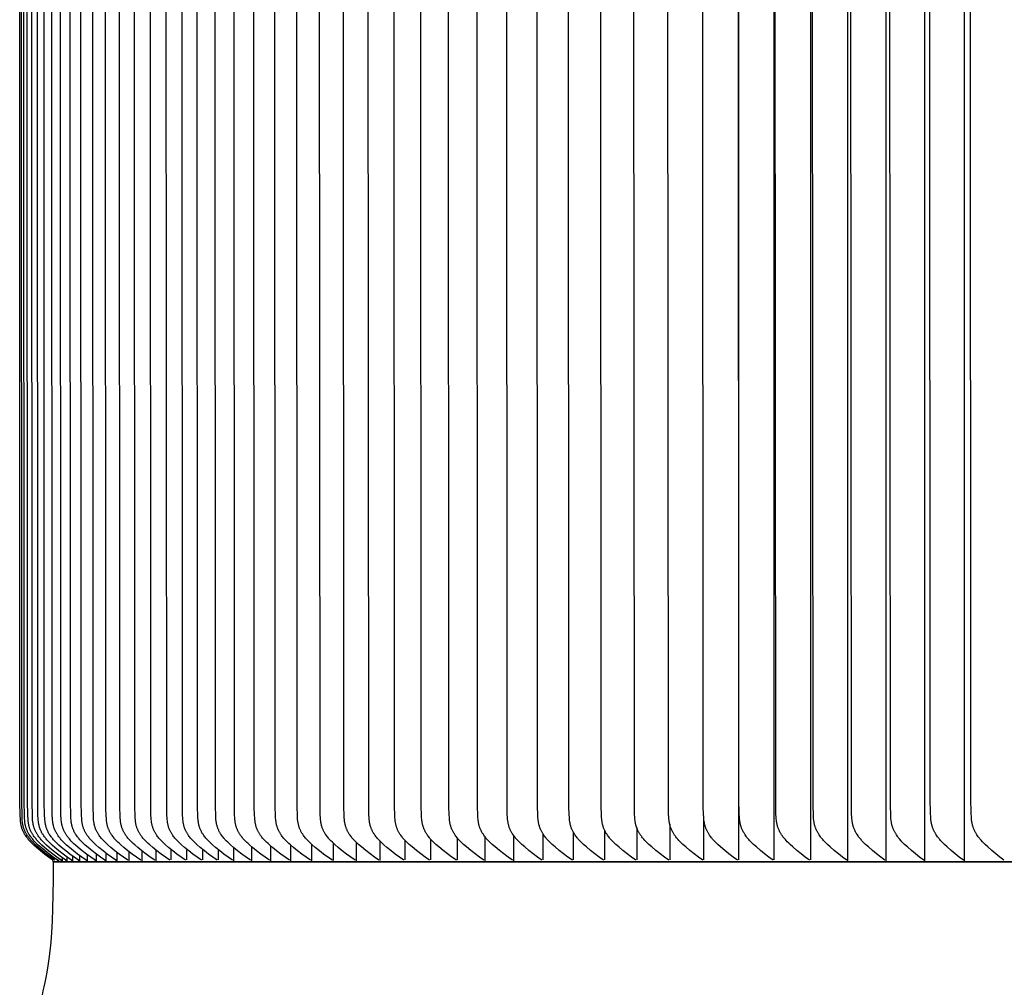
# Model space of a CAD drawing. Units: inches. Extents: x -13 to 89, y -5 to 25.
# Drawn here: x 53 to 57, y 13 to 17 of the extents above; entities that cross this region are included whole.
import ezdxf

# ---------------------------------------------------------------- set-up
doc = ezdxf.new("R2010")
doc.units = ezdxf.units.IN
doc.header["$MEASUREMENT"] = 0
doc.layers.add('Aura Vent', color=250, linetype='Continuous')

msp = doc.modelspace()

# ---------------------------------------------------------------- linework, layer by layer
at = {"layer": 'Aura Vent'}
for points in [[(55.8297, 20.9752), (55.8297, 17.2372), (55.8297, 13.4992)], [(55.9814, 20.9752), (55.9814, 17.2372), (55.9814, 13.4992)], [(56.1366, 20.9752), (56.1366, 17.2372), (56.1366, 13.4992)], [(56.2951, 20.9752), (56.2951, 17.2372), (56.2951, 13.4992)], [(56.4569, 20.9752), (56.4569, 17.2372), (56.4569, 13.4992)], [(56.6221, 20.9752), (56.6221, 17.2372), (56.6221, 13.4992)], [(55.6815, 20.5797), (55.6815, 13.4992)], [(52.8267, 13.498), (52.8093, 13.5106), (52.7922, 13.5236), (52.7755, 13.5371), (52.7592, 13.5511), (52.7478, 13.5614), (52.7423, 13.5667), (52.737, 13.5721), (52.7317, 13.5777), (52.7267, 13.5835), (52.7243, 13.5864), (52.7219, 13.5894), (52.7195, 13.5925), (52.7173, 13.5956), (52.7143, 13.5999), (52.7114, 13.6043), (52.71, 13.6066), (52.7087, 13.6088), (52.7074, 13.6111), (52.7062, 13.6135), (52.705, 13.6158), (52.7038, 13.6182), (52.7027, 13.6205), (52.7017, 13.6229), (52.7007, 13.6254), (52.6997, 13.6278), (52.6989, 13.6302), (52.6981, 13.6327), (52.6972, 13.6357), (52.6964, 13.6387), (52.6957, 13.6418), (52.6951, 13.6448), (52.6945, 13.6479), (52.694, 13.651), (52.6936, 13.6541), (52.6932, 13.6572), (52.6926, 13.6635), (52.6922, 13.6697), (52.6916, 13.6824), (52.6903, 13.7419), (52.6894, 17.2372)], [(52.8359, 13.498), (52.8184, 13.5106), (52.8012, 13.5236), (52.7842, 13.5371), (52.7677, 13.5511), (52.7563, 13.5614), (52.7507, 13.5667), (52.7453, 13.5721), (52.74, 13.5777), (52.7349, 13.5834), (52.7325, 13.5864), (52.73, 13.5894), (52.7277, 13.5925), (52.7254, 13.5956), (52.7223, 13.5999), (52.7194, 13.6043), (52.718, 13.6066), (52.7167, 13.6088), (52.7153, 13.6111), (52.7141, 13.6134), (52.7128, 13.6158), (52.7117, 13.6181), (52.7106, 13.6205), (52.7095, 13.6229), (52.7085, 13.6253), (52.7075, 13.6278), (52.7067, 13.6302), (52.7058, 13.6327), (52.7049, 13.6357), (52.7041, 13.6387), (52.7034, 13.6418), (52.7028, 13.6448), (52.7022, 13.6479), (52.7017, 13.651), (52.7013, 13.6541), (52.7009, 13.6572), (52.7003, 13.6634), (52.6998, 13.6697), (52.6992, 13.6824), (52.6978, 13.7419), (52.6969, 17.2372)], [(52.8468, 13.498), (52.8292, 13.5106), (52.8119, 13.5236), (52.7948, 13.5371), (52.7782, 13.5511), (52.7667, 13.5614), (52.7611, 13.5667), (52.7557, 13.5721), (52.7503, 13.5777), (52.7452, 13.5834), (52.7427, 13.5864), (52.7403, 13.5894), (52.7379, 13.5924), (52.7356, 13.5956), (52.7324, 13.6), (52.7294, 13.6046), (52.728, 13.607), (52.7266, 13.6093), (52.7252, 13.6117), (52.7239, 13.6141), (52.7226, 13.6166), (52.7214, 13.619), (52.7203, 13.6215), (52.7192, 13.624), (52.7182, 13.6265), (52.7172, 13.6291), (52.7163, 13.6316), (52.7155, 13.6342), (52.7146, 13.6372), (52.7138, 13.6401), (52.7131, 13.6431), (52.7125, 13.6461), (52.712, 13.6492), (52.7115, 13.6522), (52.7111, 13.6553), (52.7107, 13.6583), (52.7102, 13.6645), (52.7097, 13.6707), (52.7092, 13.6832), (52.7078, 13.7439), (52.7069, 17.2372)], [(52.862, 13.498), (52.8443, 13.5106), (52.8269, 13.5236), (52.8098, 13.5371), (52.7931, 13.5511), (52.7816, 13.5614), (52.7759, 13.5667), (52.7704, 13.5721), (52.7651, 13.5777), (52.7599, 13.5834), (52.7574, 13.5864), (52.755, 13.5894), (52.7526, 13.5924), (52.7502, 13.5956), (52.7471, 13.6), (52.744, 13.6046), (52.7426, 13.607), (52.7411, 13.6093), (52.7398, 13.6117), (52.7385, 13.6141), (52.7372, 13.6166), (52.736, 13.619), (52.7348, 13.6215), (52.7337, 13.624), (52.7327, 13.6265), (52.7317, 13.6291), (52.7308, 13.6316), (52.73, 13.6342), (52.7291, 13.6372), (52.7283, 13.6401), (52.7276, 13.6431), (52.727, 13.6461), (52.7265, 13.6492), (52.726, 13.6522), (52.7256, 13.6553), (52.7252, 13.6583), (52.7246, 13.6645), (52.7242, 13.6707), (52.7236, 13.6832), (52.7222, 13.7455), (52.7212, 17.2372)], [(52.8816, 13.498), (52.8638, 13.5106), (52.8463, 13.5236), (52.8292, 13.5371), (52.8125, 13.551), (52.8008, 13.5614), (52.7951, 13.5667), (52.7896, 13.5721), (52.7842, 13.5777), (52.7815, 13.5806), (52.779, 13.5835), (52.7765, 13.5864), (52.774, 13.5894), (52.7716, 13.5925), (52.7692, 13.5956), (52.7661, 13.6001), (52.7645, 13.6023), (52.763, 13.6046), (52.7616, 13.607), (52.7602, 13.6093), (52.7588, 13.6117), (52.7575, 13.6141), (52.7563, 13.6165), (52.7551, 13.619), (52.7539, 13.6214), (52.7528, 13.6239), (52.7518, 13.6265), (52.7508, 13.629), (52.7499, 13.6316), (52.749, 13.6341), (52.7482, 13.6371), (52.7474, 13.6401), (52.7466, 13.6431), (52.746, 13.6461), (52.7454, 13.6491), (52.7449, 13.6522), (52.7445, 13.6552), (52.7441, 13.6583), (52.7434, 13.6645), (52.7429, 13.6707), (52.7423, 13.6832), (52.7412, 13.7395), (52.74, 17.2372)], [(52.9055, 13.498), (52.8877, 13.5106), (52.8701, 13.5236), (52.8529, 13.5371), (52.8361, 13.551), (52.8244, 13.5614), (52.8187, 13.5667), (52.8131, 13.5721), (52.8077, 13.5777), (52.8051, 13.5805), (52.8025, 13.5835), (52.7999, 13.5864), (52.7975, 13.5894), (52.795, 13.5925), (52.7927, 13.5956), (52.7895, 13.6), (52.7865, 13.6046), (52.785, 13.607), (52.7836, 13.6093), (52.7822, 13.6117), (52.7809, 13.6141), (52.7796, 13.6165), (52.7784, 13.619), (52.7772, 13.6214), (52.7761, 13.6239), (52.7751, 13.6265), (52.7741, 13.629), (52.7732, 13.6316), (52.7723, 13.6341), (52.7714, 13.6371), (52.7706, 13.6402), (52.7699, 13.6432), (52.7692, 13.6463), (52.7687, 13.6494), (52.7681, 13.6525), (52.7677, 13.6556), (52.7673, 13.6587), (52.7666, 13.665), (52.7661, 13.6713), (52.7655, 13.684), (52.7644, 13.7426), (52.7632, 17.2372)], [(52.9338, 13.498), (52.9159, 13.5106), (52.8983, 13.5236), (52.881, 13.5371), (52.8641, 13.551), (52.8524, 13.5614), (52.8466, 13.5667), (52.841, 13.5721), (52.8356, 13.5777), (52.8303, 13.5835), (52.8278, 13.5864), (52.8253, 13.5894), (52.8229, 13.5925), (52.8205, 13.5956), (52.8173, 13.6), (52.8142, 13.6046), (52.8128, 13.607), (52.8113, 13.6093), (52.81, 13.6117), (52.8086, 13.6141), (52.8074, 13.6165), (52.8061, 13.619), (52.805, 13.6214), (52.8039, 13.6239), (52.8028, 13.6265), (52.8018, 13.629), (52.8009, 13.6316), (52.8, 13.6341), (52.7991, 13.6371), (52.7983, 13.6402), (52.7976, 13.6432), (52.7969, 13.6463), (52.7963, 13.6494), (52.7958, 13.6525), (52.7953, 13.6556), (52.7949, 13.6587), (52.7942, 13.665), (52.7937, 13.6713), (52.7931, 13.684), (52.7919, 13.7426), (52.7908, 17.2372)], [(52.9664, 13.498), (52.9484, 13.5106), (52.9307, 13.5236), (52.9134, 13.5371), (52.8965, 13.551), (52.8847, 13.5613), (52.8789, 13.5667), (52.8733, 13.5721), (52.8678, 13.5777), (52.8625, 13.5834), (52.86, 13.5864), (52.8575, 13.5894), (52.855, 13.5925), (52.8527, 13.5956), (52.8494, 13.6), (52.8464, 13.6046), (52.8449, 13.6069), (52.8435, 13.6093), (52.8421, 13.6117), (52.8407, 13.6141), (52.8394, 13.6165), (52.8382, 13.619), (52.837, 13.6214), (52.8359, 13.6239), (52.8349, 13.6265), (52.8339, 13.629), (52.8329, 13.6316), (52.8321, 13.6341), (52.8311, 13.6371), (52.8303, 13.6402), (52.8296, 13.6432), (52.8289, 13.6463), (52.8283, 13.6494), (52.8278, 13.6525), (52.8273, 13.6556), (52.8269, 13.6587), (52.8262, 13.665), (52.8257, 13.6713), (52.825, 13.684), (52.8242, 13.7134), (52.8227, 17.2372)], [(53.0033, 13.498), (52.9852, 13.5106), (52.9675, 13.5236), (52.9501, 13.5371), (52.9331, 13.551), (52.9213, 13.5613), (52.9155, 13.5667), (52.9099, 13.5721), (52.9044, 13.5777), (52.8991, 13.5834), (52.8965, 13.5864), (52.894, 13.5894), (52.8915, 13.5925), (52.8892, 13.5956), (52.8859, 13.6), (52.8828, 13.6046), (52.8813, 13.6069), (52.8799, 13.6093), (52.8785, 13.6117), (52.8772, 13.6141), (52.8759, 13.6165), (52.8746, 13.619), (52.8734, 13.6214), (52.8723, 13.6239), (52.8713, 13.6265), (52.8703, 13.629), (52.8693, 13.6316), (52.8684, 13.6341), (52.8675, 13.6371), (52.8667, 13.6402), (52.8659, 13.6432), (52.8653, 13.6463), (52.8647, 13.6494), (52.8641, 13.6525), (52.8636, 13.6556), (52.8632, 13.6587), (52.8625, 13.665), (52.862, 13.6713), (52.8613, 13.684), (52.8605, 13.7134), (52.859, 17.2372)], [(53.0444, 13.498), (53.0263, 13.5106), (53.0086, 13.5236), (52.9911, 13.5371), (52.9741, 13.551), (52.9622, 13.5613), (52.9564, 13.5667), (52.9508, 13.5721), (52.9453, 13.5777), (52.9399, 13.5834), (52.9374, 13.5864), (52.9348, 13.5894), (52.9324, 13.5925), (52.93, 13.5956), (52.9267, 13.6), (52.9236, 13.6046), (52.9221, 13.6069), (52.9207, 13.6093), (52.9193, 13.6117), (52.9179, 13.6141), (52.9166, 13.6165), (52.9154, 13.619), (52.9142, 13.6214), (52.9131, 13.6239), (52.912, 13.6265), (52.911, 13.629), (52.91, 13.6316), (52.9091, 13.6341), (52.9082, 13.6372), (52.9073, 13.6403), (52.9066, 13.6433), (52.9059, 13.6465), (52.9053, 13.6496), (52.9047, 13.6527), (52.9042, 13.6559), (52.9038, 13.6591), (52.9031, 13.6655), (52.9026, 13.6719), (52.9019, 13.6848), (52.9008, 13.7426), (52.8996, 17.2372)], [(53.0898, 13.498), (53.0717, 13.5106), (53.0539, 13.5236), (53.0365, 13.5371), (53.0194, 13.5511), (53.0071, 13.5616), (53.0012, 13.5671), (52.9954, 13.5726), (52.9897, 13.5784), (52.987, 13.5813), (52.9843, 13.5843), (52.9816, 13.5874), (52.9791, 13.5905), (52.9766, 13.5936), (52.9741, 13.5968), (52.9709, 13.6013), (52.9694, 13.6036), (52.9678, 13.6059), (52.9664, 13.6083), (52.965, 13.6106), (52.9636, 13.613), (52.9623, 13.6155), (52.961, 13.6179), (52.9598, 13.6204), (52.9586, 13.6229), (52.9575, 13.6254), (52.9564, 13.6279), (52.9555, 13.6305), (52.9545, 13.633), (52.9537, 13.6356), (52.9528, 13.6386), (52.952, 13.6416), (52.9513, 13.6446), (52.9506, 13.6476), (52.95, 13.6507), (52.9495, 13.6537), (52.9491, 13.6568), (52.9487, 13.6599), (52.948, 13.6661), (52.9475, 13.6723), (52.9469, 13.6848), (52.9457, 13.7426), (52.9445, 17.2372)], [(53.1395, 13.498), (53.1214, 13.5106), (53.1035, 13.5236), (53.086, 13.5371), (53.0689, 13.5511), (53.0566, 13.5616), (53.0507, 13.5671), (53.0448, 13.5726), (53.0392, 13.5784), (53.0364, 13.5813), (53.0337, 13.5843), (53.0311, 13.5874), (53.0285, 13.5905), (53.026, 13.5936), (53.0235, 13.5968), (53.0203, 13.6013), (53.0187, 13.6036), (53.0172, 13.6059), (53.0157, 13.6083), (53.0143, 13.6106), (53.0129, 13.613), (53.0116, 13.6155), (53.0103, 13.6179), (53.0091, 13.6204), (53.0079, 13.6229), (53.0068, 13.6254), (53.0057, 13.6279), (53.0048, 13.6305), (53.0038, 13.633), (53.003, 13.6356), (53.0021, 13.6386), (53.0013, 13.6416), (53.0005, 13.6446), (52.9999, 13.6476), (52.9993, 13.6506), (52.9988, 13.6537), (52.9983, 13.6568), (52.9979, 13.6599), (52.9973, 13.6661), (52.9968, 13.6723), (52.9961, 13.6848), (52.9952, 13.7138), (52.9937, 17.2372)], [(53.1934, 13.498), (53.1752, 13.5106), (53.1574, 13.5236), (53.1398, 13.5371), (53.1226, 13.5511), (53.1104, 13.5616), (53.1044, 13.5671), (53.0985, 13.5726), (53.0929, 13.5784), (53.0901, 13.5813), (53.0874, 13.5843), (53.0847, 13.5874), (53.0822, 13.5905), (53.0796, 13.5936), (53.0772, 13.5968), (53.0739, 13.6013), (53.0724, 13.6036), (53.0708, 13.6059), (53.0694, 13.6083), (53.0679, 13.6106), (53.0665, 13.613), (53.0652, 13.6154), (53.0639, 13.6179), (53.0627, 13.6204), (53.0615, 13.6228), (53.0604, 13.6254), (53.0593, 13.6279), (53.0583, 13.6305), (53.0574, 13.633), (53.0565, 13.6356), (53.0556, 13.6386), (53.0548, 13.6416), (53.0541, 13.6446), (53.0534, 13.6476), (53.0528, 13.6506), (53.0523, 13.6537), (53.0519, 13.6568), (53.0514, 13.6599), (53.0508, 13.6661), (53.0503, 13.6723), (53.0496, 13.6848), (53.0487, 13.7138), (53.0471, 17.2372)], [(53.2516, 13.498), (53.2333, 13.5106), (53.2154, 13.5236), (53.1979, 13.5371), (53.1807, 13.5511), (53.1684, 13.5616), (53.1624, 13.5671), (53.1565, 13.5726), (53.1508, 13.5784), (53.148, 13.5813), (53.1453, 13.5843), (53.1427, 13.5874), (53.1401, 13.5905), (53.1375, 13.5936), (53.1351, 13.5968), (53.1318, 13.6013), (53.1303, 13.6036), (53.1287, 13.6059), (53.1272, 13.6083), (53.1258, 13.6106), (53.1244, 13.613), (53.1231, 13.6155), (53.1218, 13.6179), (53.1205, 13.6204), (53.1193, 13.6229), (53.1182, 13.6254), (53.1172, 13.6279), (53.1161, 13.6305), (53.1152, 13.633), (53.1143, 13.6356), (53.1134, 13.6386), (53.1126, 13.6417), (53.1119, 13.6447), (53.1112, 13.6478), (53.1106, 13.6509), (53.1101, 13.654), (53.1096, 13.6571), (53.1092, 13.6602), (53.1085, 13.6666), (53.108, 13.6729), (53.1073, 13.6856), (53.1064, 13.7157), (53.1048, 17.2372)], [(53.314, 13.498), (53.2958, 13.5106), (53.2779, 13.5236), (53.2603, 13.5371), (53.2431, 13.5511), (53.2308, 13.5616), (53.2248, 13.5671), (53.2189, 13.5726), (53.2133, 13.5784), (53.2105, 13.5813), (53.2078, 13.5843), (53.2051, 13.5874), (53.2025, 13.5905), (53.2, 13.5936), (53.1975, 13.5968), (53.1943, 13.6013), (53.1927, 13.6036), (53.1912, 13.6059), (53.1897, 13.6083), (53.1882, 13.6106), (53.1868, 13.613), (53.1855, 13.6155), (53.1842, 13.6179), (53.183, 13.6204), (53.1818, 13.6229), (53.1806, 13.6254), (53.1796, 13.6279), (53.1786, 13.6305), (53.1776, 13.633), (53.1768, 13.6356), (53.1759, 13.6386), (53.175, 13.6417), (53.1743, 13.6447), (53.1736, 13.6478), (53.173, 13.6509), (53.1725, 13.654), (53.172, 13.6571), (53.1716, 13.6602), (53.1709, 13.6666), (53.1704, 13.6729), (53.1697, 13.6856), (53.1689, 13.7157), (53.1673, 17.2372)], [(53.3803, 13.498), (53.3621, 13.5106), (53.3442, 13.5236), (53.3266, 13.5371), (53.3094, 13.5511), (53.2971, 13.5616), (53.2911, 13.5671), (53.2853, 13.5726), (53.2796, 13.5784), (53.2768, 13.5813), (53.2741, 13.5843), (53.2714, 13.5874), (53.2688, 13.5905), (53.2663, 13.5936), (53.2638, 13.5968), (53.2606, 13.6013), (53.259, 13.6036), (53.2575, 13.6059), (53.256, 13.6083), (53.2546, 13.6106), (53.2532, 13.613), (53.2518, 13.6155), (53.2505, 13.6179), (53.2493, 13.6204), (53.2481, 13.6229), (53.247, 13.6254), (53.2459, 13.6279), (53.2449, 13.6305), (53.244, 13.633), (53.2431, 13.6356), (53.2422, 13.6386), (53.2414, 13.6417), (53.2406, 13.6447), (53.24, 13.6478), (53.2394, 13.6509), (53.2388, 13.654), (53.2384, 13.6571), (53.2379, 13.6602), (53.2373, 13.6666), (53.2368, 13.6729), (53.2361, 13.6856), (53.2352, 13.7157), (53.2336, 17.2372)], [(53.4467, 13.498), (53.4284, 13.5106), (53.4105, 13.5236), (53.393, 13.5371), (53.3758, 13.5511), (53.3635, 13.5616), (53.3575, 13.5671), (53.3516, 13.5726), (53.3459, 13.5784), (53.3431, 13.5813), (53.3404, 13.5843), (53.3378, 13.5874), (53.3352, 13.5905), (53.3326, 13.5936), (53.3302, 13.5968), (53.3269, 13.6013), (53.3254, 13.6036), (53.3238, 13.6059), (53.3223, 13.6083), (53.3209, 13.6106), (53.3195, 13.613), (53.3182, 13.6155), (53.3169, 13.6179), (53.3156, 13.6204), (53.3144, 13.6229), (53.3133, 13.6254), (53.3123, 13.6279), (53.3112, 13.6305), (53.3103, 13.633), (53.3094, 13.6356), (53.3085, 13.6386), (53.3077, 13.6417), (53.307, 13.6447), (53.3063, 13.6478), (53.3057, 13.6509), (53.3052, 13.654), (53.3047, 13.6571), (53.3043, 13.6602), (53.3036, 13.6666), (53.3031, 13.6729), (53.3024, 13.6856), (53.3015, 13.7157), (53.2999, 17.2372)], [(53.512, 13.498), (53.4938, 13.5106), (53.4759, 13.5236), (53.4583, 13.5371), (53.4411, 13.5511), (53.4288, 13.5616), (53.4228, 13.5671), (53.417, 13.5726), (53.4113, 13.5784), (53.4085, 13.5813), (53.4058, 13.5843), (53.4031, 13.5874), (53.4005, 13.5905), (53.398, 13.5936), (53.3955, 13.5968), (53.3923, 13.6013), (53.3907, 13.6036), (53.3892, 13.6059), (53.3877, 13.6083), (53.3863, 13.6106), (53.3849, 13.613), (53.3835, 13.6155), (53.3822, 13.6179), (53.381, 13.6204), (53.3798, 13.6229), (53.3787, 13.6254), (53.3776, 13.6279), (53.3766, 13.6305), (53.3757, 13.633), (53.3748, 13.6356), (53.3739, 13.6386), (53.3731, 13.6417), (53.3723, 13.6447), (53.3716, 13.6478), (53.371, 13.6509), (53.3705, 13.654), (53.37, 13.6571), (53.3696, 13.6602), (53.369, 13.6666), (53.3684, 13.6729), (53.3678, 13.6856), (53.3669, 13.7157), (53.3653, 17.2372)], [(53.576, 13.498), (53.5578, 13.5106), (53.5398, 13.5236), (53.5222, 13.5371), (53.5049, 13.5511), (53.4926, 13.5616), (53.4865, 13.5671), (53.4807, 13.5726), (53.4749, 13.5784), (53.4722, 13.5813), (53.4694, 13.5843), (53.4667, 13.5874), (53.4641, 13.5905), (53.4616, 13.5936), (53.4591, 13.5968), (53.4558, 13.6013), (53.4542, 13.6036), (53.4527, 13.6059), (53.4512, 13.6083), (53.4497, 13.6106), (53.4483, 13.613), (53.447, 13.6154), (53.4457, 13.6179), (53.4444, 13.6204), (53.4432, 13.6228), (53.4421, 13.6254), (53.441, 13.6279), (53.44, 13.6305), (53.439, 13.633), (53.4381, 13.6356), (53.4372, 13.6386), (53.4364, 13.6417), (53.4356, 13.6447), (53.4349, 13.6478), (53.4343, 13.6509), (53.4338, 13.654), (53.4333, 13.6571), (53.4329, 13.6602), (53.4322, 13.6665), (53.4316, 13.6729), (53.4309, 13.6856), (53.43, 13.7157), (53.4284, 17.2372)], [(53.6508, 13.498), (53.6325, 13.5106), (53.6146, 13.5236), (53.5969, 13.5371), (53.5797, 13.5511), (53.5673, 13.5616), (53.5613, 13.5671), (53.5554, 13.5726), (53.5497, 13.5784), (53.5469, 13.5813), (53.5442, 13.5843), (53.5415, 13.5874), (53.5389, 13.5905), (53.5363, 13.5936), (53.5338, 13.5968), (53.5305, 13.6013), (53.5274, 13.6059), (53.5259, 13.6083), (53.5244, 13.6106), (53.523, 13.613), (53.5217, 13.6154), (53.5203, 13.6179), (53.5191, 13.6204), (53.5179, 13.6228), (53.5167, 13.6254), (53.5157, 13.6279), (53.5146, 13.6305), (53.5137, 13.633), (53.5128, 13.6356), (53.5119, 13.6387), (53.511, 13.6418), (53.5102, 13.6449), (53.5095, 13.648), (53.5089, 13.6511), (53.5084, 13.6543), (53.5079, 13.6574), (53.5074, 13.6606), (53.5067, 13.667), (53.5062, 13.6735), (53.5055, 13.6864), (53.5046, 13.7169), (53.503, 17.2372)], [(53.7297, 13.498), (53.7115, 13.5106), (53.6935, 13.5236), (53.6759, 13.5371), (53.6586, 13.5511), (53.6462, 13.5616), (53.6402, 13.5671), (53.6343, 13.5726), (53.6286, 13.5784), (53.6258, 13.5813), (53.6231, 13.5843), (53.6204, 13.5874), (53.6177, 13.5905), (53.6152, 13.5936), (53.6127, 13.5968), (53.6094, 13.6013), (53.6063, 13.6059), (53.6048, 13.6083), (53.6033, 13.6106), (53.6019, 13.613), (53.6005, 13.6154), (53.5992, 13.6179), (53.5979, 13.6204), (53.5967, 13.6228), (53.5956, 13.6254), (53.5945, 13.6279), (53.5935, 13.6305), (53.5925, 13.633), (53.5916, 13.6356), (53.5907, 13.6387), (53.5898, 13.6418), (53.589, 13.6449), (53.5883, 13.648), (53.5877, 13.6511), (53.5872, 13.6543), (53.5867, 13.6574), (53.5862, 13.6606), (53.5855, 13.667), (53.585, 13.6735), (53.5843, 13.6864), (53.5834, 13.7169), (53.5817, 17.2372)], [(53.8128, 13.498), (53.7945, 13.5106), (53.7766, 13.5236), (53.7589, 13.5371), (53.7417, 13.5511), (53.7293, 13.5616), (53.7233, 13.5671), (53.7174, 13.5726), (53.7116, 13.5784), (53.7088, 13.5813), (53.7061, 13.5843), (53.7034, 13.5874), (53.7008, 13.5905), (53.6982, 13.5936), (53.6957, 13.5968), (53.6924, 13.6013), (53.6893, 13.6059), (53.6878, 13.6083), (53.6863, 13.6106), (53.6849, 13.613), (53.6835, 13.6154), (53.6822, 13.6179), (53.6809, 13.6204), (53.6797, 13.6228), (53.6786, 13.6254), (53.6775, 13.6279), (53.6765, 13.6305), (53.6755, 13.633), (53.6746, 13.6356), (53.6737, 13.6387), (53.6728, 13.6418), (53.672, 13.6449), (53.6713, 13.648), (53.6707, 13.6511), (53.6701, 13.6543), (53.6696, 13.6574), (53.6692, 13.6606), (53.6685, 13.667), (53.6679, 13.6735), (53.6672, 13.6864), (53.6663, 13.7169), (53.6646, 17.2372)], [(53.8999, 13.498), (53.8817, 13.5106), (53.8637, 13.5236), (53.8461, 13.5371), (53.8288, 13.5511), (53.8165, 13.5616), (53.8104, 13.5671), (53.8045, 13.5727), (53.7988, 13.5784), (53.796, 13.5813), (53.7933, 13.5843), (53.7906, 13.5874), (53.7879, 13.5905), (53.7854, 13.5936), (53.7829, 13.5968), (53.7796, 13.6013), (53.7764, 13.6059), (53.7749, 13.6083), (53.7735, 13.6106), (53.772, 13.613), (53.7707, 13.6154), (53.7693, 13.6179), (53.7681, 13.6204), (53.7669, 13.6228), (53.7657, 13.6254), (53.7646, 13.6279), (53.7636, 13.6305), (53.7626, 13.633), (53.7617, 13.6356), (53.7608, 13.6387), (53.7599, 13.6418), (53.7591, 13.6449), (53.7584, 13.648), (53.7578, 13.6511), (53.7572, 13.6543), (53.7567, 13.6574), (53.7563, 13.6606), (53.7556, 13.667), (53.755, 13.6735), (53.7543, 13.6864), (53.7534, 13.7169), (53.7516, 17.2372)], [(53.9911, 13.498), (53.9729, 13.5106), (53.955, 13.5236), (53.9373, 13.5371), (53.9201, 13.5511), (53.9077, 13.5616), (53.9017, 13.5671), (53.8958, 13.5727), (53.8901, 13.5784), (53.8873, 13.5813), (53.8845, 13.5843), (53.8818, 13.5874), (53.8792, 13.5905), (53.8766, 13.5936), (53.8741, 13.5968), (53.8709, 13.6013), (53.8677, 13.6059), (53.8662, 13.6083), (53.8647, 13.6106), (53.8633, 13.613), (53.8619, 13.6154), (53.8606, 13.6179), (53.8593, 13.6204), (53.8581, 13.6228), (53.857, 13.6254), (53.8559, 13.6279), (53.8548, 13.6305), (53.8539, 13.633), (53.853, 13.6356), (53.852, 13.6387), (53.8511, 13.6419), (53.8503, 13.645), (53.8496, 13.6482), (53.849, 13.6514), (53.8484, 13.6546), (53.8479, 13.6578), (53.8474, 13.661), (53.8467, 13.6675), (53.8462, 13.6741), (53.8454, 13.6872), (53.8445, 13.7173), (53.8428, 17.2372)], [(54.0864, 13.498), (54.0682, 13.5106), (54.0503, 13.5236), (54.0327, 13.5371), (54.0154, 13.5511), (54.0031, 13.5616), (53.9971, 13.5671), (53.9912, 13.5727), (53.9854, 13.5784), (53.9826, 13.5813), (53.9799, 13.5843), (53.9772, 13.5874), (53.9746, 13.5905), (53.972, 13.5936), (53.9695, 13.5968), (53.9662, 13.6013), (53.9631, 13.6059), (53.9615, 13.6083), (53.9601, 13.6106), (53.9587, 13.613), (53.9573, 13.6154), (53.9559, 13.6179), (53.9547, 13.6204), (53.9535, 13.6228), (53.9523, 13.6254), (53.9512, 13.6279), (53.9502, 13.6305), (53.9492, 13.633), (53.9483, 13.6356), (53.9473, 13.6387), (53.9464, 13.6419), (53.9456, 13.645), (53.9449, 13.6482), (53.9443, 13.6514), (53.9437, 13.6546), (53.9432, 13.6578), (53.9428, 13.661), (53.942, 13.6675), (53.9415, 13.6741), (53.9407, 13.6872), (53.9398, 13.7181), (53.9381, 17.2372)], [(54.1852, 13.4983), (54.1665, 13.5113), (54.1481, 13.5248), (54.1301, 13.5387), (54.1124, 13.5531), (54.1004, 13.5635), (54.0946, 13.5688), (54.0889, 13.5743), (54.0833, 13.58), (54.0806, 13.5829), (54.078, 13.5858), (54.0754, 13.5888), (54.0729, 13.5918), (54.0704, 13.5949), (54.068, 13.5981), (54.0647, 13.6026), (54.0632, 13.6049), (54.0616, 13.6072), (54.0601, 13.6096), (54.0587, 13.612), (54.0573, 13.6144), (54.056, 13.6168), (54.0547, 13.6193), (54.0534, 13.6218), (54.0522, 13.6243), (54.0511, 13.6268), (54.05, 13.6294), (54.049, 13.6319), (54.0481, 13.6345), (54.0472, 13.6371), (54.0463, 13.6402), (54.0455, 13.6432), (54.0447, 13.6463), (54.0441, 13.6493), (54.0435, 13.6524), (54.0429, 13.6555), (54.0424, 13.6587), (54.042, 13.6618), (54.0413, 13.6681), (54.0408, 13.6745), (54.0401, 13.6872), (54.0392, 13.7181), (54.0374, 17.2372)], [(54.289, 13.498), (54.2708, 13.5106), (54.253, 13.5236), (54.2354, 13.5371), (54.2183, 13.5511), (54.2059, 13.5616), (54.1999, 13.5671), (54.194, 13.5727), (54.1883, 13.5784), (54.1828, 13.5843), (54.1801, 13.5874), (54.1775, 13.5905), (54.1749, 13.5936), (54.1724, 13.5968), (54.1691, 13.6013), (54.166, 13.6059), (54.1644, 13.6083), (54.163, 13.6106), (54.1615, 13.613), (54.1602, 13.6154), (54.1588, 13.6179), (54.1576, 13.6204), (54.1563, 13.6228), (54.1552, 13.6254), (54.1541, 13.6279), (54.153, 13.6305), (54.1521, 13.633), (54.1511, 13.6356), (54.1502, 13.6387), (54.1493, 13.6419), (54.1485, 13.645), (54.1478, 13.6482), (54.1471, 13.6513), (54.1465, 13.6546), (54.146, 13.6578), (54.1456, 13.661), (54.1448, 13.6675), (54.1443, 13.6741), (54.1435, 13.6872), (54.1426, 13.7181), (54.1408, 17.2372)], [(54.3962, 13.498), (54.3775, 13.5111), (54.359, 13.5246), (54.3409, 13.5386), (54.3233, 13.5531), (54.3113, 13.5635), (54.3055, 13.5689), (54.2998, 13.5743), (54.2942, 13.58), (54.2916, 13.5829), (54.2889, 13.5858), (54.2863, 13.5888), (54.2838, 13.5918), (54.2813, 13.5949), (54.2789, 13.5981), (54.2757, 13.6026), (54.2741, 13.6049), (54.2726, 13.6072), (54.2711, 13.6096), (54.2696, 13.612), (54.2682, 13.6144), (54.2669, 13.6168), (54.2656, 13.6193), (54.2643, 13.6218), (54.2631, 13.6243), (54.262, 13.6268), (54.2609, 13.6294), (54.2599, 13.6319), (54.259, 13.6345), (54.2581, 13.6372), (54.2572, 13.6402), (54.2563, 13.6433), (54.2556, 13.6464), (54.2549, 13.6495), (54.2543, 13.6527), (54.2537, 13.6558), (54.2533, 13.659), (54.2528, 13.6622), (54.2521, 13.6686), (54.2516, 13.675), (54.2509, 13.688), (54.25, 13.7193), (54.2482, 17.2372)], [(54.5074, 13.498), (54.4887, 13.5111), (54.4703, 13.5246), (54.4523, 13.5386), (54.4346, 13.5531), (54.4227, 13.5635), (54.4168, 13.5689), (54.4112, 13.5743), (54.4056, 13.58), (54.4029, 13.5829), (54.4003, 13.5858), (54.3977, 13.5888), (54.3952, 13.5918), (54.3927, 13.5949), (54.3903, 13.5981), (54.3871, 13.6026), (54.3855, 13.6049), (54.384, 13.6072), (54.3825, 13.6096), (54.381, 13.612), (54.3796, 13.6144), (54.3783, 13.6168), (54.377, 13.6193), (54.3757, 13.6218), (54.3746, 13.6243), (54.3734, 13.6268), (54.3724, 13.6294), (54.3714, 13.6319), (54.3704, 13.6345), (54.3695, 13.6371), (54.3686, 13.6402), (54.3677, 13.6433), (54.367, 13.6464), (54.3663, 13.6495), (54.3657, 13.6527), (54.3651, 13.6558), (54.3646, 13.659), (54.3642, 13.6622), (54.3635, 13.6686), (54.363, 13.675), (54.3623, 13.688), (54.3614, 13.7185), (54.3595, 17.2372)], [(54.6225, 13.498), (54.6038, 13.5111), (54.5855, 13.5246), (54.5675, 13.5386), (54.5498, 13.5531), (54.5379, 13.5635), (54.5321, 13.5689), (54.5265, 13.5744), (54.5209, 13.58), (54.5183, 13.5829), (54.5156, 13.5858), (54.513, 13.5888), (54.5105, 13.5919), (54.508, 13.5949), (54.5056, 13.5981), (54.5024, 13.6026), (54.4993, 13.6073), (54.4978, 13.6096), (54.4964, 13.612), (54.495, 13.6144), (54.4936, 13.6168), (54.4923, 13.6193), (54.4911, 13.6218), (54.4899, 13.6243), (54.4888, 13.6268), (54.4877, 13.6294), (54.4867, 13.6319), (54.4857, 13.6345), (54.4849, 13.6371), (54.4839, 13.6402), (54.4831, 13.6433), (54.4823, 13.6464), (54.4816, 13.6495), (54.481, 13.6527), (54.4804, 13.6558), (54.48, 13.659), (54.4795, 13.6622), (54.4788, 13.6686), (54.4783, 13.675), (54.4776, 13.688), (54.4766, 13.7185), (54.4748, 17.2372)], [(54.7414, 13.498), (54.7228, 13.5111), (54.7045, 13.5246), (54.6865, 13.5386), (54.669, 13.5531), (54.6571, 13.5635), (54.6513, 13.5689), (54.6456, 13.5744), (54.6401, 13.58), (54.6348, 13.5858), (54.6322, 13.5888), (54.6297, 13.5919), (54.6272, 13.5949), (54.6249, 13.5981), (54.6216, 13.6026), (54.6185, 13.6073), (54.617, 13.6096), (54.6156, 13.612), (54.6142, 13.6144), (54.6128, 13.6168), (54.6115, 13.6193), (54.6103, 13.6218), (54.6091, 13.6243), (54.608, 13.6268), (54.6069, 13.6294), (54.6059, 13.6319), (54.6049, 13.6345), (54.6041, 13.6371), (54.6031, 13.6402), (54.6023, 13.6433), (54.6015, 13.6464), (54.6008, 13.6495), (54.6002, 13.6527), (54.5997, 13.6558), (54.5992, 13.659), (54.5987, 13.6622), (54.598, 13.6686), (54.5975, 13.675), (54.5967, 13.688), (54.5958, 13.7185), (54.594, 17.2372)], [(54.864, 13.498), (54.8455, 13.5111), (54.8273, 13.5246), (54.8094, 13.5386), (54.7919, 13.5531), (54.78, 13.5635), (54.7743, 13.5689), (54.7686, 13.5744), (54.7631, 13.58), (54.7578, 13.5858), (54.7553, 13.5888), (54.7527, 13.5919), (54.7503, 13.5949), (54.7479, 13.5981), (54.7447, 13.6026), (54.7416, 13.6073), (54.7401, 13.6096), (54.7386, 13.612), (54.7372, 13.6144), (54.7359, 13.6168), (54.7346, 13.6193), (54.7334, 13.6218), (54.7322, 13.6243), (54.731, 13.6268), (54.73, 13.6294), (54.729, 13.632), (54.728, 13.6345), (54.7271, 13.6372), (54.7262, 13.6403), (54.7253, 13.6434), (54.7245, 13.6465), (54.7238, 13.6497), (54.7232, 13.6529), (54.7227, 13.6561), (54.7222, 13.6593), (54.7217, 13.6626), (54.721, 13.6691), (54.7205, 13.6756), (54.7197, 13.6888), (54.7188, 13.7197), (54.717, 17.2372)], [(54.9906, 13.498), (54.9721, 13.5111), (54.9539, 13.5246), (54.9361, 13.5386), (54.9186, 13.5531), (54.9068, 13.5635), (54.901, 13.5689), (54.8954, 13.5744), (54.8899, 13.58), (54.8847, 13.5858), (54.8821, 13.5888), (54.8796, 13.5919), (54.8771, 13.5949), (54.8748, 13.5981), (54.8715, 13.6026), (54.8684, 13.6073), (54.8669, 13.6096), (54.8655, 13.612), (54.8641, 13.6144), (54.8628, 13.6169), (54.8615, 13.6193), (54.8602, 13.6218), (54.859, 13.6243), (54.8579, 13.6268), (54.8568, 13.6294), (54.8558, 13.632), (54.8549, 13.6345), (54.854, 13.6372), (54.853, 13.6403), (54.8522, 13.6434), (54.8514, 13.6465), (54.8507, 13.6497), (54.8501, 13.6529), (54.8495, 13.6561), (54.849, 13.6593), (54.8486, 13.6626), (54.8479, 13.6691), (54.8473, 13.6756), (54.8466, 13.6888), (54.8457, 13.7197), (54.8438, 17.2372)], [(55.1208, 13.498), (55.1024, 13.5111), (55.0842, 13.5246), (55.0665, 13.5386), (55.0491, 13.5531), (55.0373, 13.5635), (55.0316, 13.5689), (55.026, 13.5744), (55.0205, 13.58), (55.0152, 13.5858), (55.0127, 13.5888), (55.0102, 13.5919), (55.0077, 13.5949), (55.0054, 13.5981), (55.0021, 13.6026), (54.9991, 13.6073), (54.9976, 13.6096), (54.9961, 13.612), (54.9947, 13.6144), (54.9934, 13.6169), (54.9921, 13.6193), (54.9909, 13.6218), (54.9897, 13.6243), (54.9885, 13.6268), (54.9875, 13.6294), (54.9865, 13.632), (54.9855, 13.6345), (54.9846, 13.6372), (54.9837, 13.6403), (54.9828, 13.6434), (54.982, 13.6465), (54.9813, 13.6497), (54.9807, 13.6529), (54.9801, 13.6561), (54.9797, 13.6593), (54.9792, 13.6626), (54.9785, 13.6691), (54.9779, 13.6756), (54.9772, 13.6888), (54.9763, 13.7197), (54.9744, 17.2372)], [(55.2547, 13.498), (55.2363, 13.5111), (55.2183, 13.5246), (55.2006, 13.5386), (55.1833, 13.5531), (55.1716, 13.5635), (55.1658, 13.5689), (55.1602, 13.5744), (55.1548, 13.58), (55.1496, 13.5859), (55.147, 13.5888), (55.1445, 13.5919), (55.1421, 13.595), (55.1397, 13.5981), (55.1365, 13.6026), (55.1334, 13.6073), (55.1319, 13.6096), (55.1305, 13.612), (55.1291, 13.6144), (55.1278, 13.6169), (55.1265, 13.6193), (55.1252, 13.6218), (55.124, 13.6243), (55.1229, 13.6268), (55.1219, 13.6294), (55.1208, 13.632), (55.1199, 13.6345), (55.119, 13.6372), (55.1181, 13.6403), (55.1172, 13.6434), (55.1164, 13.6465), (55.1157, 13.6497), (55.1151, 13.6529), (55.1145, 13.6561), (55.114, 13.6593), (55.1136, 13.6626), (55.1129, 13.6691), (55.1123, 13.6756), (55.1116, 13.6888), (55.1106, 13.7197), (55.1088, 17.2372)], [(55.3922, 13.498), (55.374, 13.5111), (55.356, 13.5246), (55.3384, 13.5386), (55.3212, 13.5531), (55.3095, 13.5635), (55.3038, 13.5689), (55.2982, 13.5744), (55.2928, 13.58), (55.2876, 13.5859), (55.285, 13.5888), (55.2825, 13.5919), (55.2801, 13.595), (55.2777, 13.5981), (55.2745, 13.6026), (55.2715, 13.6073), (55.27, 13.6096), (55.2685, 13.612), (55.2672, 13.6144), (55.2658, 13.6169), (55.2645, 13.6193), (55.2633, 13.6218), (55.2621, 13.6243), (55.261, 13.6268), (55.2599, 13.6294), (55.2589, 13.632), (55.258, 13.6345), (55.2571, 13.6372), (55.2561, 13.6403), (55.2552, 13.6435), (55.2544, 13.6467), (55.2537, 13.6499), (55.2531, 13.6532), (55.2525, 13.6564), (55.252, 13.6597), (55.2516, 13.663), (55.2509, 13.6696), (55.2503, 13.6762), (55.2496, 13.6896), (55.2487, 13.7209), (55.2468, 17.2372)], [(55.5334, 13.498), (55.5152, 13.5111), (55.4973, 13.5246), (55.4798, 13.5386), (55.4627, 13.5531), (55.451, 13.5635), (55.4453, 13.5689), (55.4398, 13.5744), (55.4344, 13.58), (55.4292, 13.5859), (55.4267, 13.5888), (55.4242, 13.5919), (55.4218, 13.595), (55.4194, 13.5981), (55.4161, 13.6028), (55.4145, 13.6052), (55.413, 13.6076), (55.4114, 13.6101), (55.41, 13.6125), (55.4086, 13.615), (55.4072, 13.6176), (55.4059, 13.6201), (55.4046, 13.6227), (55.4034, 13.6253), (55.4023, 13.6279), (55.4012, 13.6306), (55.4002, 13.6333), (55.3992, 13.6359), (55.3983, 13.6387), (55.3974, 13.6417), (55.3966, 13.6448), (55.3959, 13.6479), (55.3952, 13.6511), (55.3946, 13.6542), (55.3941, 13.6574), (55.3936, 13.6606), (55.3932, 13.6638), (55.3925, 13.6702), (55.392, 13.6766), (55.3913, 13.6896), (55.3904, 13.7209), (55.3885, 17.2372)], [(55.6781, 13.498), (55.66, 13.5111), (55.6423, 13.5246), (55.6248, 13.5386), (55.6078, 13.5531), (55.5962, 13.5635), (55.5905, 13.5689), (55.585, 13.5744), (55.5796, 13.5801), (55.5744, 13.5859), (55.5719, 13.5888), (55.5695, 13.5919), (55.5671, 13.595), (55.5647, 13.5981), (55.5614, 13.6028), (55.5598, 13.6052), (55.5583, 13.6076), (55.5567, 13.6101), (55.5553, 13.6125), (55.5539, 13.615), (55.5525, 13.6176), (55.5512, 13.6201), (55.5499, 13.6227), (55.5487, 13.6253), (55.5476, 13.6279), (55.5465, 13.6306), (55.5455, 13.6333), (55.5446, 13.6359), (55.5437, 13.6387), (55.5428, 13.6417), (55.542, 13.6448), (55.5412, 13.6479), (55.5406, 13.6511), (55.54, 13.6542), (55.5394, 13.6574), (55.539, 13.6606), (55.5385, 13.6638), (55.5379, 13.6702), (55.5373, 13.6766), (55.5366, 13.6896), (55.5357, 13.7209), (55.5338, 17.2372)], [(55.8262, 13.4981), (55.8082, 13.5112), (55.7906, 13.5247), (55.7733, 13.5387), (55.7565, 13.5531), (55.7446, 13.5638), (55.7388, 13.5693), (55.7332, 13.575), (55.7277, 13.5808), (55.7251, 13.5838), (55.7225, 13.5868), (55.7199, 13.5898), (55.7174, 13.593), (55.715, 13.5961), (55.7126, 13.5994), (55.7095, 13.6039), (55.7065, 13.6086), (55.7051, 13.611), (55.7037, 13.6134), (55.7023, 13.6158), (55.701, 13.6183), (55.6998, 13.6208), (55.6986, 13.6233), (55.6974, 13.6258), (55.6964, 13.6283), (55.6953, 13.6309), (55.6943, 13.6335), (55.6934, 13.6361), (55.6926, 13.6387), (55.6917, 13.6418), (55.6908, 13.6449), (55.6901, 13.6481), (55.6894, 13.6513), (55.6888, 13.6545), (55.6883, 13.6577), (55.6878, 13.6609), (55.6874, 13.6642), (55.6867, 13.6707), (55.6862, 13.6772), (55.6855, 13.6903), (55.6842, 13.7537), (55.6827, 17.2372)], [(55.9781, 13.498), (55.9602, 13.5112), (55.9426, 13.5247), (55.9254, 13.5386), (55.9086, 13.5531), (55.8968, 13.5638), (55.8911, 13.5693), (55.8855, 13.575), (55.88, 13.5808), (55.8774, 13.5838), (55.8748, 13.5868), (55.8722, 13.5899), (55.8698, 13.593), (55.8674, 13.5961), (55.865, 13.5994), (55.8619, 13.6039), (55.8589, 13.6086), (55.8575, 13.611), (55.8561, 13.6134), (55.8547, 13.6158), (55.8534, 13.6183), (55.8522, 13.6208), (55.851, 13.6233), (55.8498, 13.6258), (55.8488, 13.6283), (55.8477, 13.6309), (55.8468, 13.6335), (55.8459, 13.6361), (55.845, 13.6387), (55.8441, 13.6418), (55.8433, 13.6449), (55.8425, 13.6481), (55.8418, 13.6513), (55.8412, 13.6545), (55.8407, 13.6577), (55.8402, 13.6609), (55.8398, 13.6642), (55.8391, 13.6707), (55.8386, 13.6772), (55.8379, 13.6903), (55.837, 13.7221), (55.8351, 17.2372)], [(56.1333, 13.498), (56.1155, 13.5111), (56.0981, 13.5247), (56.0809, 13.5386), (56.0642, 13.5531), (56.0525, 13.5638), (56.0468, 13.5694), (56.0412, 13.575), (56.0358, 13.5808), (56.0331, 13.5838), (56.0306, 13.5868), (56.028, 13.5899), (56.0256, 13.593), (56.0232, 13.5961), (56.0208, 13.5994), (56.0177, 13.6039), (56.0147, 13.6086), (56.0133, 13.611), (56.0119, 13.6134), (56.0106, 13.6158), (56.0093, 13.6183), (56.0081, 13.6208), (56.0069, 13.6233), (56.0057, 13.6258), (56.0046, 13.6283), (56.0036, 13.6309), (56.0027, 13.6335), (56.0017, 13.6361), (56.0009, 13.6387), (56, 13.6418), (55.9992, 13.6449), (55.9984, 13.6481), (55.9977, 13.6513), (55.9971, 13.6545), (55.9966, 13.6577), (55.9961, 13.6609), (55.9957, 13.6642), (55.995, 13.6707), (55.9945, 13.6772), (55.9938, 13.6903), (55.9929, 13.7221), (55.9909, 17.2372)], [(56.2919, 13.498), (56.2742, 13.5111), (56.2568, 13.5247), (56.2398, 13.5386), (56.2232, 13.5531), (56.2115, 13.5638), (56.2059, 13.5694), (56.2003, 13.575), (56.1949, 13.5808), (56.1923, 13.5838), (56.1898, 13.5868), (56.1872, 13.5899), (56.1848, 13.593), (56.1824, 13.5961), (56.1801, 13.5994), (56.177, 13.6039), (56.174, 13.6086), (56.1726, 13.611), (56.1712, 13.6134), (56.1699, 13.6158), (56.1686, 13.6183), (56.1673, 13.6208), (56.1662, 13.6233), (56.165, 13.6258), (56.1639, 13.6283), (56.1629, 13.6309), (56.162, 13.6335), (56.1611, 13.6361), (56.1602, 13.6387), (56.1593, 13.6418), (56.1585, 13.6449), (56.1577, 13.6481), (56.1571, 13.6513), (56.1565, 13.6545), (56.1559, 13.6577), (56.1554, 13.6609), (56.155, 13.6642), (56.1543, 13.6707), (56.1538, 13.6772), (56.1531, 13.6903), (56.1522, 13.7221), (56.1502, 17.2372)], [(56.4538, 13.498), (56.4362, 13.5111), (56.419, 13.5247), (56.4021, 13.5386), (56.3856, 13.5531), (56.374, 13.5638), (56.3683, 13.5694), (56.3628, 13.575), (56.3575, 13.5808), (56.3523, 13.5868), (56.3498, 13.5899), (56.3474, 13.593), (56.345, 13.5961), (56.3427, 13.5994), (56.3396, 13.6039), (56.3366, 13.6086), (56.3352, 13.611), (56.3339, 13.6134), (56.3325, 13.6158), (56.3312, 13.6183), (56.33, 13.6208), (56.3288, 13.6233), (56.3277, 13.6258), (56.3266, 13.6283), (56.3256, 13.6309), (56.3246, 13.6335), (56.3237, 13.6361), (56.3229, 13.6387), (56.322, 13.6418), (56.3212, 13.6449), (56.3204, 13.6481), (56.3197, 13.6513), (56.3191, 13.6545), (56.3186, 13.6577), (56.3181, 13.6609), (56.3177, 13.6642), (56.317, 13.6707), (56.3165, 13.6772), (56.3158, 13.6903), (56.3149, 13.7221), (56.3129, 17.2372)], [(56.6189, 13.498), (56.6015, 13.5111), (56.5844, 13.5247), (56.5676, 13.5387), (56.5512, 13.5531), (56.5397, 13.5639), (56.5341, 13.5694), (56.5286, 13.575), (56.5233, 13.5808), (56.5207, 13.5838), (56.5182, 13.5868), (56.5157, 13.5899), (56.5133, 13.593), (56.5109, 13.5961), (56.5086, 13.5994), (56.5054, 13.6041), (56.5039, 13.6065), (56.5024, 13.609), (56.501, 13.6114), (56.4996, 13.6139), (56.4982, 13.6165), (56.4969, 13.619), (56.4956, 13.6216), (56.4944, 13.6242), (56.4933, 13.6268), (56.4922, 13.6294), (56.4912, 13.6321), (56.4902, 13.6348), (56.4893, 13.6375), (56.4885, 13.6402), (56.4876, 13.6433), (56.4868, 13.6465), (56.4861, 13.6496), (56.4855, 13.6528), (56.4849, 13.656), (56.4844, 13.6593), (56.4835, 13.6657), (56.4829, 13.6723), (56.4824, 13.6788), (56.4817, 13.6919), (56.4805, 13.7569), (56.4789, 17.2372)], [(56.7873, 13.498), (56.77, 13.5112), (56.7531, 13.5247), (56.7364, 13.5387), (56.7202, 13.5531), (56.7087, 13.5639), (56.7031, 13.5694), (56.6977, 13.5751), (56.6924, 13.5809), (56.6873, 13.5868), (56.6849, 13.5899), (56.6825, 13.593), (56.6801, 13.5961), (56.6778, 13.5994), (56.6747, 13.6041), (56.6731, 13.6065), (56.6717, 13.609), (56.6702, 13.6115), (56.6688, 13.614), (56.6675, 13.6165), (56.6662, 13.619), (56.6649, 13.6216), (56.6637, 13.6242), (56.6626, 13.6268), (56.6615, 13.6294), (56.6605, 13.6321), (56.6595, 13.6348), (56.6586, 13.6375), (56.6578, 13.6402), (56.6569, 13.6433), (56.6561, 13.6465), (56.6554, 13.6496), (56.6548, 13.6528), (56.6542, 13.656), (56.6537, 13.6593), (56.6528, 13.6657), (56.6522, 13.6723), (56.6517, 13.6788), (56.651, 13.6919), (56.6498, 13.7569), (56.6482, 17.2372)], [(55.5368, 13.6745), (55.5368, 13.4992)], [(54.9941, 13.6152), (54.9941, 13.4992)], [(55.1243, 13.6236), (55.1243, 13.4992)], [(55.2582, 13.6342), (55.2582, 13.4992)], [(55.3957, 13.6495), (55.3957, 13.4992)], [(54.0902, 13.5732), (54.0902, 13.4992)], [(54.1895, 13.5774), (54.1895, 13.4992)], [(54.2928, 13.5818), (54.2928, 13.4992)], [(54.4, 13.5863), (54.4, 13.4992)], [(54.5111, 13.5911), (54.5111, 13.4992)], [(54.6262, 13.5963), (54.6262, 13.4958)], [(54.745, 13.6019), (54.745, 13.4992)], [(54.8677, 13.6081), (54.8677, 13.4992)], [(53.094, 13.5308), (53.094, 13.4992)], [(53.1436, 13.5351), (53.1436, 13.4992)], [(53.1975, 13.5372), (53.1975, 13.4992)], [(53.2556, 13.5407), (53.2556, 13.4992)], [(53.318, 13.5407), (53.318, 13.4992)], [(53.3844, 13.5407), (53.3844, 13.4992)], [(53.4507, 13.5407), (53.4507, 13.4992)], [(53.5161, 13.5407), (53.5161, 13.4992)], [(53.58, 13.5506), (53.58, 13.4992)], [(53.6548, 13.5541), (53.6548, 13.4992)], [(53.6842, 13.5306), (53.6841, 13.5306)], [(53.7337, 13.5577), (53.7337, 13.4992)], [(53.8167, 13.5614), (53.8167, 13.4992)], [(53.9038, 13.5653), (53.9038, 13.4992)], [(53.995, 13.5692), (53.995, 13.4992)], [(82.0797, 13.4908), (52.8281, 13.4908)], [(52.8317, 13.4908), (82.0771, 13.4908)], [(52.8317, 13.4908), (52.8335, 13.4908)], [(52.8509, 13.4908), (52.8509, 13.491), (52.8509, 13.4913), (52.8508, 13.4915), (52.8508, 13.4918), (52.8507, 13.4921), (52.8507, 13.4923), (52.8506, 13.4926), (52.8505, 13.4928), (52.8504, 13.4931), (52.8503, 13.4933), (52.8502, 13.4936), (52.8501, 13.4938), (52.85, 13.4941), (52.8499, 13.4943), (52.8498, 13.4945), (52.8496, 13.4948), (52.8495, 13.495), (52.8494, 13.4952), (52.8492, 13.4955), (52.8491, 13.4957), (52.8489, 13.4959), (52.8487, 13.4961), (52.8486, 13.4963), (52.8484, 13.4965), (52.8482, 13.4967), (52.848, 13.4969), (52.8478, 13.4971), (52.8476, 13.4973), (52.8474, 13.4975), (52.8472, 13.4977), (52.847, 13.4978), (52.8468, 13.498)], [(52.851, 13.4992), (52.851, 13.4959)], [(52.851, 13.4959), (52.851, 13.4908)], [(52.8661, 13.4908), (52.8661, 13.491), (52.8661, 13.4913), (52.866, 13.4915), (52.866, 13.4918), (52.8659, 13.4921), (52.8659, 13.4923), (52.8658, 13.4926), (52.8657, 13.4928), (52.8656, 13.4931), (52.8656, 13.4933), (52.8655, 13.4936), (52.8654, 13.4939), (52.8652, 13.4941), (52.8651, 13.4943), (52.865, 13.4946), (52.8649, 13.4948), (52.8647, 13.4951), (52.8646, 13.4953), (52.8644, 13.4955), (52.8643, 13.4957), (52.8641, 13.4959), (52.8639, 13.4962), (52.8638, 13.4964), (52.8636, 13.4966), (52.8634, 13.4968), (52.8632, 13.497), (52.863, 13.4971), (52.8628, 13.4973), (52.8626, 13.4975), (52.8624, 13.4977), (52.8622, 13.4978), (52.862, 13.498)], [(52.8662, 13.5095), (52.8662, 13.4992)], [(52.8662, 13.4992), (52.8662, 13.4959)], [(52.8662, 13.4959), (52.8662, 13.4908)], [(52.8857, 13.4908), (52.8857, 13.491), (52.8857, 13.4913), (52.8856, 13.4916), (52.8856, 13.4918), (52.8855, 13.4921), (52.8854, 13.4923), (52.8854, 13.4926), (52.8853, 13.4929), (52.8852, 13.4931), (52.8851, 13.4934), (52.885, 13.4936), (52.8849, 13.4939), (52.8848, 13.4941), (52.8847, 13.4944), (52.8846, 13.4946), (52.8844, 13.4948), (52.8843, 13.4951), (52.8842, 13.4953), (52.884, 13.4955), (52.8838, 13.4957), (52.8837, 13.496), (52.8835, 13.4962), (52.8833, 13.4964), (52.8832, 13.4966), (52.883, 13.4968), (52.8828, 13.497), (52.8826, 13.4971), (52.8824, 13.4973), (52.8822, 13.4975), (52.882, 13.4977), (52.8818, 13.4978), (52.8816, 13.498)], [(52.8858, 13.5121), (52.8858, 13.4992)], [(52.8858, 13.4992), (52.8858, 13.4959)], [(52.8858, 13.4959), (52.8858, 13.4908)], [(52.9096, 13.4908), (52.9096, 13.4911), (52.9096, 13.4913), (52.9095, 13.4916), (52.9095, 13.4919), (52.9094, 13.4921), (52.9094, 13.4924), (52.9093, 13.4926), (52.9092, 13.4929), (52.9091, 13.4931), (52.909, 13.4934), (52.909, 13.4936), (52.9088, 13.4939), (52.9087, 13.4941), (52.9086, 13.4944), (52.9085, 13.4946), (52.9084, 13.4948), (52.9082, 13.4951), (52.9081, 13.4953), (52.9079, 13.4955), (52.9078, 13.4957), (52.9076, 13.496), (52.9075, 13.4962), (52.9073, 13.4964), (52.9071, 13.4966), (52.9069, 13.4968), (52.9067, 13.497), (52.9065, 13.4971), (52.9064, 13.4973), (52.9062, 13.4975), (52.906, 13.4977), (52.9058, 13.4978), (52.9055, 13.498)], [(52.9097, 13.516), (52.9097, 13.4992)], [(52.9097, 13.4992), (52.9097, 13.4959)], [(52.9097, 13.4959), (52.9097, 13.4908)], [(52.9379, 13.4908), (52.9379, 13.491), (52.9378, 13.4913), (52.9378, 13.4916), (52.9378, 13.4918), (52.9377, 13.4921), (52.9376, 13.4923), (52.9376, 13.4926), (52.9375, 13.4929), (52.9374, 13.4931), (52.9373, 13.4934), (52.9372, 13.4936), (52.9371, 13.4939), (52.937, 13.4941), (52.9369, 13.4944), (52.9368, 13.4946), (52.9366, 13.4948), (52.9365, 13.4951), (52.9363, 13.4953), (52.9362, 13.4955), (52.936, 13.4957), (52.9359, 13.496), (52.9357, 13.4962), (52.9355, 13.4964), (52.9354, 13.4966), (52.9352, 13.4968), (52.935, 13.497), (52.9348, 13.4971), (52.9346, 13.4973), (52.9344, 13.4975), (52.9342, 13.4977), (52.934, 13.4978), (52.9338, 13.498)], [(52.9379, 13.5183), (52.9379, 13.4992)], [(52.9379, 13.4992), (52.9379, 13.4959)], [(52.9379, 13.4959), (52.9379, 13.4908)], [(52.9705, 13.4909), (52.9704, 13.4911), (52.9704, 13.4914), (52.9704, 13.4916), (52.9703, 13.4919), (52.9703, 13.4921), (52.9702, 13.4924), (52.9701, 13.4927), (52.97, 13.4929), (52.97, 13.4932), (52.9699, 13.4934), (52.9698, 13.4937), (52.9697, 13.4939), (52.9696, 13.4941), (52.9694, 13.4944), (52.9693, 13.4946), (52.9692, 13.4949), (52.9691, 13.4951), (52.9689, 13.4953), (52.9688, 13.4955), (52.9686, 13.4958), (52.9684, 13.496), (52.9683, 13.4962), (52.9681, 13.4964), (52.9679, 13.4966), (52.9678, 13.4968), (52.9676, 13.497), (52.9674, 13.4971), (52.9672, 13.4973), (52.967, 13.4975), (52.9668, 13.4977), (52.9666, 13.4978), (52.9664, 13.498)], [(52.9705, 13.5214), (52.9705, 13.4992)], [(52.9705, 13.4992), (52.9705, 13.4959)], [(52.9705, 13.4959), (52.9705, 13.4908)], [(53.0073, 13.4908), (53.0073, 13.491), (53.0073, 13.4913), (53.0072, 13.4916), (53.0072, 13.4918), (53.0071, 13.4921), (53.0071, 13.4923), (53.007, 13.4926), (53.0069, 13.4929), (53.0069, 13.4931), (53.0068, 13.4934), (53.0067, 13.4936), (53.0066, 13.4939), (53.0064, 13.4941), (53.0063, 13.4944), (53.0062, 13.4946), (53.0061, 13.4948), (53.0059, 13.4951), (53.0058, 13.4953), (53.0056, 13.4955), (53.0055, 13.4957), (53.0053, 13.496), (53.0052, 13.4962), (53.005, 13.4964), (53.0048, 13.4966), (53.0046, 13.4968), (53.0045, 13.497), (53.0043, 13.4971), (53.0041, 13.4973), (53.0039, 13.4975), (53.0037, 13.4977), (53.0035, 13.4978), (53.0033, 13.498)], [(53.0074, 13.5246), (53.0074, 13.4992)], [(53.0074, 13.4992), (53.0074, 13.4959)], [(53.0074, 13.4959), (53.0074, 13.4908)], [(53.0485, 13.4909), (53.0485, 13.4911), (53.0484, 13.4914), (53.0484, 13.4916), (53.0483, 13.4919), (53.0483, 13.4921), (53.0482, 13.4924), (53.0482, 13.4926), (53.0481, 13.4929), (53.048, 13.4931), (53.0479, 13.4934), (53.0478, 13.4936), (53.0477, 13.4939), (53.0476, 13.4941), (53.0475, 13.4944), (53.0474, 13.4946), (53.0472, 13.4948), (53.0471, 13.4951), (53.0469, 13.4953), (53.0468, 13.4955), (53.0466, 13.4957), (53.0465, 13.496), (53.0463, 13.4962), (53.0462, 13.4964), (53.046, 13.4966), (53.0458, 13.4968), (53.0456, 13.497), (53.0454, 13.4971), (53.0452, 13.4973), (53.045, 13.4975), (53.0448, 13.4977), (53.0446, 13.4978), (53.0444, 13.498)], [(53.0485, 13.5277), (53.0485, 13.4992)], [(53.0485, 13.4992), (53.0485, 13.4959)], [(53.0485, 13.4959), (53.0485, 13.4909)], [(53.0939, 13.4908), (53.0939, 13.491), (53.0939, 13.4913), (53.0938, 13.4916), (53.0938, 13.4918), (53.0937, 13.4921), (53.0936, 13.4923), (53.0936, 13.4926), (53.0935, 13.4929), (53.0934, 13.4931), (53.0933, 13.4934), (53.0932, 13.4936), (53.0931, 13.4939), (53.093, 13.4941), (53.0929, 13.4944), (53.0928, 13.4946), (53.0927, 13.4948), (53.0925, 13.4951), (53.0924, 13.4953), (53.0922, 13.4955), (53.0921, 13.4957), (53.0919, 13.496), (53.0917, 13.4962), (53.0916, 13.4964), (53.0914, 13.4966), (53.0912, 13.4968), (53.091, 13.497), (53.0909, 13.4971), (53.0907, 13.4973), (53.0905, 13.4975), (53.0903, 13.4977), (53.0901, 13.4978), (53.0899, 13.498)], [(53.094, 13.4992), (53.094, 13.4959)], [(53.094, 13.4959), (53.094, 13.4908)], [(53.1436, 13.4992), (53.1436, 13.4959)], [(53.1637, 13.519), (53.1637, 13.519)], [(53.1975, 13.4992), (53.1975, 13.4959)], [(53.2556, 13.4992), (53.2556, 13.4959)], [(53.58, 13.4992), (53.58, 13.4959)], [(53.6548, 13.4992), (53.6548, 13.4959)], [(53.7337, 13.4992), (53.7337, 13.4959)], [(53.8167, 13.4992), (53.8167, 13.4959)], [(53.9038, 13.4992), (53.9038, 13.4959)], [(53.995, 13.4992), (53.995, 13.4965)], [(54.0902, 13.4992), (54.0902, 13.4959)], [(54.1895, 13.4992), (54.1895, 13.4966)], [(54.745, 13.4992), (54.745, 13.4959)], [(56.1366, 13.4992), (56.1366, 13.4959)], [(56.2951, 13.4992), (56.2951, 13.4959)], [(56.4569, 13.4991), (56.4569, 13.4959)], [(56.6221, 13.4992), (56.6221, 13.4959)]]:
    msp.add_lwpolyline(points, dxfattribs=at)
for points in [[(52.8281, 13.4908), (52.8333, 13.0898), (52.7516, 12.9187), (52.7839, 12.7613), (52.8586, 12.6648)], [(52.8281, 13.4908), (52.8281, 13.4932), (52.8286, 13.4965), (52.8267, 13.498)]]:
    msp.add_open_spline(points, degree=3, dxfattribs=at)

doc.saveas('drawing.dxf')
